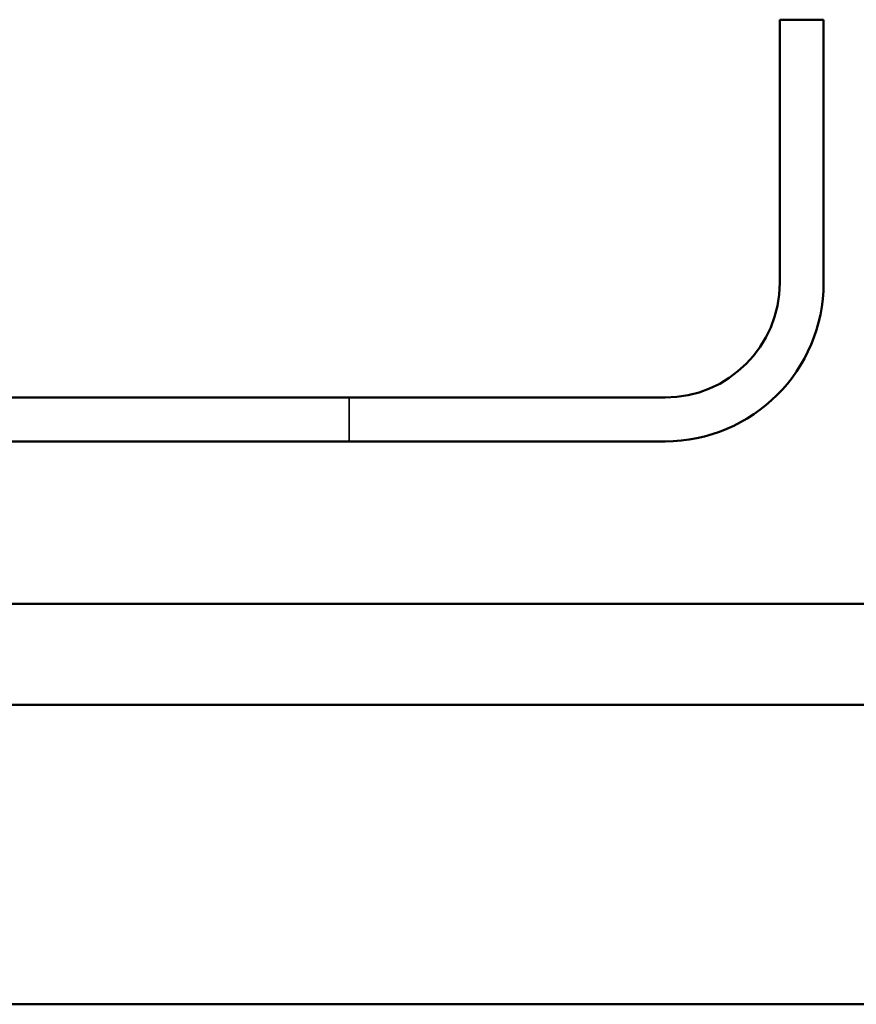
# Model space of a CAD drawing. Units: inches. Extents: x 0 to 42, y -214 to 21.
# Drawn here: x 17 to 18, y -77 to -77 of the extents above; entities that cross this region are included whole.
import ezdxf

# ---------------------------------------------------------------- set-up
doc = ezdxf.new("R2010")
doc.units = ezdxf.units.IN
doc.header["$LTSCALE"] = 2
doc.header["$MEASUREMENT"] = 0
doc.linetypes.add('DASHED', pattern=[0.2067, 0.1654, -0.0413])
doc.layers.add('Hidden (ANSI)', color=7, linetype='DASHED', lineweight=35)
doc.layers.add('Visible (ANSI)', color=7, linetype='Continuous', lineweight=50)

msp = doc.modelspace()

# ---------------------------------------------------------------- linework, layer by layer
at = {"layer": 'Hidden (ANSI)', "color": 96, "ltscale": 0.019709, "true_color": 0x008000}
msp.add_line((17.510756, -76.859549), (17.510756, -76.833549), dxfattribs=at)
at = {"layer": 'Visible (ANSI)', "color": 96, "true_color": 0x008000}
for p, q in [((17.766006, -76.609549), (17.792006, -76.609549)), ((17.766006, -76.765549), (17.766006, -76.609549)), ((17.792006, -76.765549), (17.792006, -76.609549)), ((16.448506, -76.833549), (17.698006, -76.833549)), ((16.448506, -76.859549), (17.698006, -76.859549))]:
    msp.add_line(p, q, dxfattribs=at)
at = {"layer": 'Visible (ANSI)', "color": 5, "true_color": 0x0000ff}
for p, q in [((21.990538, -76.955799), (17.152113, -76.955799)), ((21.990538, -77.015799), (12.892506, -77.015799)), ((21.990538, -77.193299), (12.892506, -77.193299))]:
    msp.add_line(p, q, dxfattribs=at)
at = {"layer": 'Visible (ANSI)', "color": 96, "true_color": 0x008000}
for radius in [0.068, 0.094]:
    msp.add_arc((17.698006, -76.765549), radius, 270, 0, dxfattribs=at)

doc.saveas('drawing.dxf')
